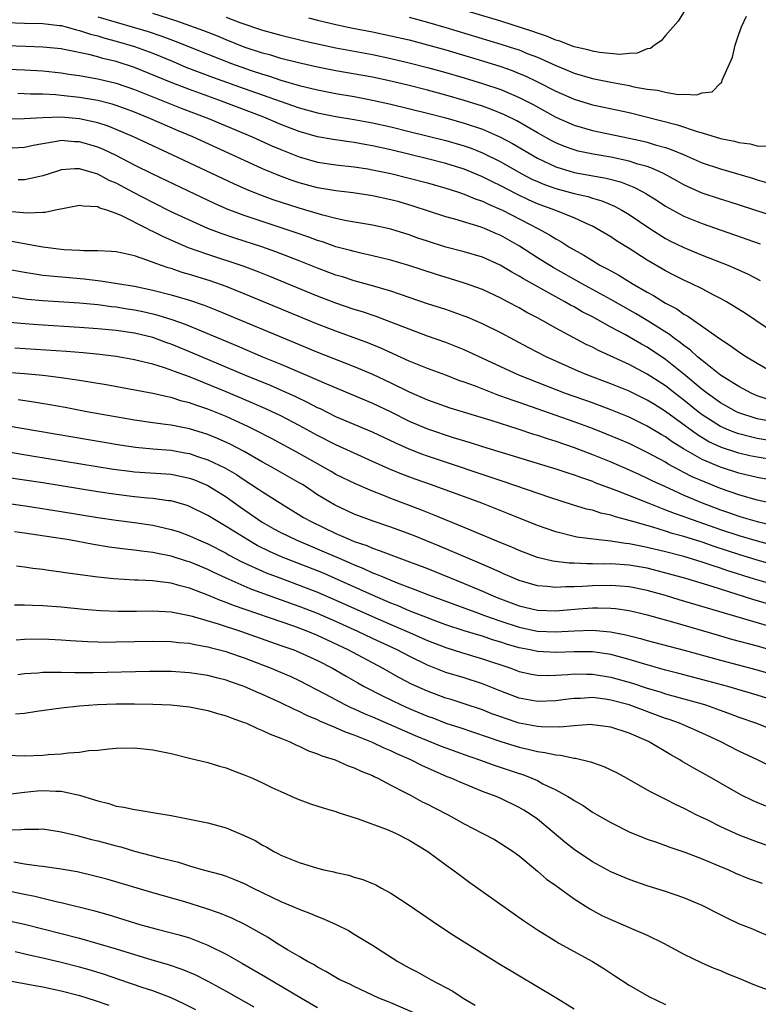
# Model space of a CAD drawing. Units: inches. Extents: x 2646000 to 2649000, y 1470527 to 1473000.
# Drawn here: x 2646898 to 2646979, y 1471918 to 1472026 of the extents above; entities that cross this region are included whole.
import ezdxf

# ---------------------------------------------------------------- set-up
doc = ezdxf.new("R2010")
doc.units = ezdxf.units.IN
doc.header["$MEASUREMENT"] = 0
doc.layers.add('LD26461470_2ft', color=202, linetype='Continuous')

msp = doc.modelspace()

# ---------------------------------------------------------------- linework, layer by layer
at = {"layer": 'LD26461470_2ft'}
for points, elevation in [([(2646907, 1472026.11), (2646911, 1472024.94), (2646912.49, 1472024.49), (2646913.99, 1472023.99), (2646915.46, 1472023.46), (2646919, 1472022.02), (2646921.61, 1472021), (2646923.75, 1472020.25), (2646925, 1472019.83), (2646925.65, 1472019.65), (2646927, 1472019.2), (2646929, 1472018.62), (2646931, 1472018.12), (2646933, 1472017.73), (2646935, 1472017.39), (2646937, 1472017.02), (2646939, 1472016.58), (2646943, 1472015.6), (2646945, 1472015.08), (2646947, 1472014.51), (2646949, 1472013.83), (2646950.97, 1472012.97), (2646952.27, 1472012.27), (2646955, 1472010.67), (2646957, 1472009.72), (2646959, 1472009.12), (2646962.5, 1472008.5), (2646964.08, 1472008.08), (2646965.52, 1472007.52), (2646966.51, 1472007), (2646966.83, 1472006.83), (2646968.06, 1472006.06), (2646969, 1472005.44), (2646971, 1472004.34), (2646973, 1472003.53), (2646979.31, 1472001.31)], 8698), ([(2646981, 1472004.26), (2646975.92, 1472005.92), (2646975, 1472006.2), (2646973, 1472006.87), (2646971.52, 1472007.52), (2646971, 1472007.76), (2646970.21, 1472008.21), (2646968.76, 1472009), (2646967.56, 1472009.56), (2646967, 1472009.75), (2646965.97, 1472010.03), (2646965, 1472010.36), (2646963, 1472010.79), (2646961.1, 1472011.1), (2646959.45, 1472011.45), (2646959, 1472011.57), (2646957.96, 1472011.96), (2646957, 1472012.36), (2646956.58, 1472012.58), (2646955, 1472013.45), (2646952.75, 1472014.75), (2646951.41, 1472015.41), (2646950, 1472016), (2646949, 1472016.36), (2646947, 1472016.98), (2646945, 1472017.55), (2646943, 1472018.08), (2646941, 1472018.59), (2646939, 1472019.07), (2646937, 1472019.5), (2646933, 1472020.22), (2646931, 1472020.61), (2646928.92, 1472021.08), (2646927, 1472021.56), (2646925.9, 1472021.9), (2646925, 1472022.14), (2646923, 1472022.8), (2646921, 1472023.59), (2646920.01, 1472024.01), (2646918.57, 1472024.57), (2646915.63, 1472025.63), (2646913, 1472026.45)], 8696), ([(2646921, 1472026.07), (2646922.52, 1472025.48), (2646925, 1472024.63), (2646927, 1472024.08), (2646929.48, 1472023.48), (2646933, 1472022.72), (2646937, 1472021.97), (2646939, 1472021.55), (2646941, 1472021.08), (2646943, 1472020.57), (2646945, 1472020.02), (2646947, 1472019.44), (2646949, 1472018.83), (2646951, 1472018.16), (2646953, 1472017.31), (2646954.52, 1472016.52), (2646957, 1472015.16), (2646959, 1472014.28), (2646961, 1472013.7), (2646965, 1472012.87), (2646966.53, 1472012.53), (2646967, 1472012.41), (2646967.87, 1472012.13), (2646969, 1472011.82), (2646969.62, 1472011.62), (2646971.03, 1472011.03), (2646973, 1472010.17), (2646975, 1472009.49), (2646978.48, 1472008.48), (2646979, 1472008.31), (2646980.02, 1472008.02)], 8694), ([(2646930, 1472026), (2646931, 1472025.73), (2646933, 1472025.26), (2646934.86, 1472024.86), (2646937, 1472024.45), (2646939, 1472024.04), (2646941, 1472023.57), (2646943, 1472023.04), (2646945, 1472022.48), (2646949, 1472021.29), (2646951, 1472020.67), (2646952.24, 1472020.24), (2646953, 1472019.93), (2646953.66, 1472019.66), (2646955, 1472019), (2646957, 1472017.97), (2646959, 1472017.1), (2646961, 1472016.51), (2646962.25, 1472016.25), (2646965, 1472015.64), (2646970.31, 1472014.31), (2646972.43, 1472013.57), (2646973, 1472013.42), (2646975, 1472012.81), (2646976.52, 1472012.52), (2646977, 1472012.37), (2646978.24, 1472012.24), (2646979, 1472012.01), (2646980, 1472012)], 8692), ([(2646941, 1472026.05), (2646943, 1472025.51), (2646945, 1472024.93), (2646951, 1472023.13), (2646952.61, 1472022.61), (2646953, 1472022.48), (2646953.89, 1472022.11), (2646955, 1472021.68), (2646957, 1472020.77), (2646958.26, 1472020.26), (2646959, 1472019.94), (2646961, 1472019.38), (2646963.03, 1472018.97), (2646965, 1472018.6), (2646965.53, 1472018.47), (2646967, 1472018.21), (2646968.11, 1472018.11), (2646969, 1472017.86), (2646970.37, 1472017.63), (2646971, 1472017.67), (2646972.42, 1472017.58), (2646973, 1472017.81), (2646974.07, 1472017.93), (2646975, 1472018.87), (2646975.09, 1472018.91), (2646975.13, 1472019), (2646975.18, 1472019.18), (2646976.31, 1472021.69), (2646976.61, 1472023), (2646977, 1472024.21), (2646977.29, 1472025), (2646977.84, 1472026.16)], 8690), ([(2646971.12, 1472026.88), (2646970.37, 1472025.63), (2646969, 1472024.07), (2646968.51, 1472023.49), (2646967.77, 1472023), (2646967.34, 1472022.66), (2646967, 1472022.6), (2646965.88, 1472022.12), (2646965, 1472022.1), (2646964, 1472022), (2646961.79, 1472022.21), (2646961, 1472022.35), (2646960.5, 1472022.5), (2646959, 1472022.83), (2646957.44, 1472023.44), (2646957, 1472023.54), (2646955.98, 1472023.98), (2646955, 1472024.3), (2646954.5, 1472024.5), (2646951, 1472025.61), (2646946.33, 1472027)], 8688), ([(2646897, 1472025.48), (2646899, 1472025.39), (2646901, 1472025.37), (2646902.83, 1472025.17), (2646903, 1472025.14), (2646903.56, 1472025), (2646904.68, 1472024.68), (2646905, 1472024.62), (2646906.2, 1472024.2), (2646907, 1472024.01), (2646907.77, 1472023.77), (2646909, 1472023.45), (2646911, 1472022.85), (2646913, 1472022.12), (2646915.22, 1472021.22), (2646916.62, 1472020.62), (2646918.06, 1472020.06), (2646919.51, 1472019.51), (2646923, 1472018.27), (2646929, 1472016.17), (2646931, 1472015.61), (2646933, 1472015.23), (2646935, 1472014.91), (2646937, 1472014.54), (2646939, 1472014.08), (2646941, 1472013.6), (2646945, 1472012.59), (2646947, 1472012.01), (2646947.75, 1472011.75), (2646949, 1472011.25), (2646951, 1472010.26), (2646953.23, 1472009), (2646954.39, 1472008.39), (2646955, 1472008.11), (2646955.78, 1472007.78), (2646957, 1472007.35), (2646959, 1472006.82), (2646960.49, 1472006.49), (2646961, 1472006.32), (2646962.02, 1472006.02), (2646963.43, 1472005.43), (2646964.22, 1472005), (2646965, 1472004.52), (2646967.28, 1472003), (2646969, 1472001.91), (2646969.59, 1472001.59), (2646971, 1472000.91), (2646973, 1472000.08), (2646975.78, 1471999), (2646976.64, 1471998.64), (2646978.01, 1471998.01), (2646979.31, 1471997.31)], 8700), ([(2646981, 1471991.5), (2646977.71, 1471993.71), (2646976.5, 1471994.5), (2646975.66, 1471995), (2646975, 1471995.37), (2646974.27, 1471995.73), (2646973, 1471996.4), (2646971.78, 1471997), (2646971, 1471997.35), (2646969.91, 1471997.91), (2646969, 1471998.36), (2646967, 1471999.53), (2646965, 1472000.81), (2646963.64, 1472001.64), (2646963, 1472002.07), (2646961.46, 1472003), (2646961, 1472003.24), (2646960.58, 1472003.42), (2646959, 1472004.15), (2646956.89, 1472005), (2646955, 1472005.69), (2646954.09, 1472006.09), (2646952.74, 1472006.74), (2646951, 1472007.66), (2646950.09, 1472008.09), (2646949, 1472008.64), (2646947, 1472009.46), (2646945, 1472010.08), (2646943, 1472010.6), (2646939, 1472011.57), (2646937, 1472012.02), (2646936.16, 1472012.16), (2646935, 1472012.38), (2646934.44, 1472012.44), (2646932.7, 1472012.7), (2646931, 1472013), (2646929, 1472013.59), (2646927, 1472014.36), (2646925.13, 1472015.13), (2646920.21, 1472017), (2646917, 1472018.16), (2646915, 1472018.93), (2646911, 1472020.58), (2646909, 1472021.23), (2646907.56, 1472021.56), (2646907, 1472021.73), (2646906.01, 1472021.99), (2646903.5, 1472022.5), (2646903, 1472022.59), (2646901, 1472022.79), (2646899.15, 1472022.85), (2646897, 1472022.95)], 8702), ([(2646896.41, 1472020.41), (2646899, 1472020.3), (2646901, 1472020.19), (2646903, 1472019.99), (2646903.85, 1472019.85), (2646905, 1472019.69), (2646905.58, 1472019.58), (2646907, 1472019.33), (2646909, 1472018.85), (2646911, 1472018.17), (2646916.12, 1472016.12), (2646919.08, 1472015), (2646923.85, 1472013), (2646926.02, 1472012.02), (2646927, 1472011.6), (2646929, 1472010.82), (2646931, 1472010.25), (2646933, 1472009.94), (2646935, 1472009.73), (2646936.5, 1472009.5), (2646937, 1472009.41), (2646939, 1472008.99), (2646941, 1472008.5), (2646943, 1472007.98), (2646945, 1472007.41), (2646946.28, 1472007), (2646947, 1472006.75), (2646948.22, 1472006.23), (2646949, 1472005.97), (2646949.65, 1472005.65), (2646951, 1472005.08), (2646951.17, 1472005), (2646955.03, 1472003), (2646956.31, 1472002.31), (2646957, 1472001.86), (2646957.57, 1472001.57), (2646958.44, 1472001), (2646959, 1472000.67), (2646960.08, 1472000.08), (2646961, 1471999.49), (2646961.83, 1471999), (2646962.6, 1471998.6), (2646963, 1471998.37), (2646963.89, 1471997.89), (2646965.35, 1471997), (2646967, 1471996.05), (2646967.69, 1471995.69), (2646969, 1471994.86), (2646970.21, 1471994.21), (2646971, 1471993.64), (2646971.42, 1471993.42), (2646975, 1471990.91), (2646976.17, 1471990.17), (2646977, 1471989.55), (2646977.83, 1471989), (2646979, 1471988.28), (2646981.08, 1471987.08)], 8704), ([(2646980.31, 1471984.31), (2646979, 1471984.74), (2646978.4, 1471985), (2646977, 1471985.74), (2646975, 1471987), (2646973, 1471988.58), (2646972.49, 1471989), (2646971.72, 1471989.72), (2646971, 1471990.21), (2646970.57, 1471990.57), (2646969.96, 1471991), (2646969.43, 1471991.43), (2646967, 1471992.96), (2646965.72, 1471993.72), (2646963, 1471995.25), (2646959.8, 1471997), (2646956.73, 1471998.73), (2646955, 1471999.8), (2646953.05, 1472001.05), (2646951, 1472002.22), (2646950.45, 1472002.45), (2646949.21, 1472003), (2646948.86, 1472003.14), (2646946, 1472004), (2646945, 1472004.27), (2646941.44, 1472005.44), (2646939.89, 1472005.89), (2646939, 1472006.12), (2646937, 1472006.55), (2646934.87, 1472006.88), (2646933, 1472007.09), (2646931, 1472007.44), (2646929, 1472007.99), (2646928.24, 1472008.24), (2646926.77, 1472008.77), (2646925, 1472009.51), (2646923.97, 1472009.97), (2646921.76, 1472011), (2646917.37, 1472013), (2646915.7, 1472013.7), (2646912.69, 1472015), (2646911, 1472015.68), (2646910.04, 1472016.04), (2646909, 1472016.42), (2646908.56, 1472016.56), (2646907, 1472016.96), (2646905, 1472017.31), (2646903, 1472017.52), (2646902.43, 1472017.57), (2646901, 1472017.64), (2646899.66, 1472017.66), (2646898.26, 1472017.74)], 8706), ([(2646979.96, 1471982.04), (2646979, 1471982.23), (2646977, 1471982.88), (2646976.74, 1471983), (2646975, 1471983.97), (2646973.57, 1471985), (2646973, 1471985.44), (2646971, 1471987.11), (2646969, 1471988.71), (2646967, 1471990.04), (2646966.37, 1471990.37), (2646964.61, 1471991.39), (2646963, 1471992.24), (2646961, 1471993.34), (2646959.9, 1471993.9), (2646959, 1471994.43), (2646958.62, 1471994.62), (2646957.98, 1471995), (2646957, 1471995.53), (2646953.49, 1471997.49), (2646953, 1471997.81), (2646952.22, 1471998.22), (2646950.94, 1471999), (2646949, 1471999.86), (2646947, 1472000.45), (2646945, 1472000.96), (2646943, 1472001.6), (2646941.95, 1472001.95), (2646941, 1472002.3), (2646939, 1472002.92), (2646937, 1472003.35), (2646934.16, 1472003.84), (2646933, 1472004.09), (2646931.56, 1472004.44), (2646929, 1472005.2), (2646926.14, 1472006.14), (2646925, 1472006.55), (2646923.84, 1472007), (2646923.24, 1472007.24), (2646921.86, 1472007.86), (2646915.18, 1472011), (2646913, 1472012.01), (2646910.89, 1472013), (2646909, 1472013.81), (2646908.15, 1472014.15), (2646907, 1472014.52), (2646905, 1472014.96), (2646903, 1472015.14), (2646901, 1472015.09), (2646898.96, 1472014.96), (2646897, 1472014.94)], 8708), ([(2646981, 1471979.75), (2646979, 1471980.08), (2646978.25, 1471980.25), (2646977, 1471980.58), (2646976.68, 1471980.68), (2646975.89, 1471981), (2646975, 1471981.39), (2646973, 1471982.67), (2646972.57, 1471983), (2646971, 1471984.26), (2646970.04, 1471985), (2646969, 1471985.82), (2646967, 1471987.11), (2646965, 1471988.14), (2646961.67, 1471989.67), (2646961, 1471990.03), (2646960.34, 1471990.34), (2646957, 1471992.13), (2646955, 1471993.23), (2646953.84, 1471993.84), (2646953, 1471994.33), (2646951.74, 1471995), (2646951, 1471995.39), (2646949, 1471996.32), (2646947.04, 1471997.04), (2646943.97, 1471997.97), (2646940.95, 1471998.95), (2646939, 1471999.53), (2646937, 1472000.01), (2646935.71, 1472000.29), (2646935, 1472000.47), (2646934.59, 1472000.59), (2646933, 1472001.01), (2646931.53, 1472001.53), (2646931, 1472001.68), (2646930.04, 1472002.04), (2646928.56, 1472002.56), (2646923, 1472004.41), (2646921.12, 1472005.12), (2646919.73, 1472005.73), (2646918.37, 1472006.37), (2646913, 1472008.92), (2646911, 1472009.92), (2646909, 1472010.95), (2646907.62, 1472011.62), (2646907, 1472011.87), (2646905, 1472012.47), (2646904.47, 1472012.47), (2646903, 1472012.6), (2646902.48, 1472012.48), (2646901, 1472012.25), (2646899.94, 1472012.06), (2646899, 1472011.83), (2646897, 1472011.73)], 8710), ([(2646982.56, 1471977.44), (2646979, 1471978.03), (2646978.2, 1471978.2), (2646977, 1471978.47), (2646975.09, 1471979.09), (2646973.72, 1471979.72), (2646972.47, 1471980.47), (2646969, 1471983.02), (2646967.77, 1471983.77), (2646967, 1471984.26), (2646965, 1471985.24), (2646963, 1471986.05), (2646960.51, 1471987), (2646959.44, 1471987.44), (2646955.94, 1471989), (2646953.99, 1471989.99), (2646951, 1471991.59), (2646949, 1471992.59), (2646947.32, 1471993.32), (2646947, 1471993.44), (2646945, 1471994.14), (2646943, 1471994.79), (2646939, 1471996.16), (2646937, 1471996.74), (2646935, 1471997.29), (2646933.71, 1471997.71), (2646933, 1471997.92), (2646931, 1471998.67), (2646929, 1471999.47), (2646926.45, 1472000.45), (2646924.9, 1472001), (2646921.95, 1472001.95), (2646920.46, 1472002.46), (2646919.02, 1472003), (2646917, 1472003.89), (2646915, 1472004.83), (2646913, 1472005.82), (2646910.91, 1472006.91), (2646909, 1472007.93), (2646908.25, 1472008.25), (2646907, 1472008.93), (2646905, 1472009.5), (2646904.49, 1472009.51), (2646903, 1472009.39), (2646902.7, 1472009.3), (2646901, 1472008.73), (2646900.68, 1472008.68), (2646899, 1472008.3), (2646898.32, 1472008.32)], 8712), ([(2646981.37, 1471975.37), (2646979, 1471975.81), (2646977, 1471976.3), (2646975, 1471976.95), (2646973, 1471977.78), (2646970.95, 1471978.95), (2646969.72, 1471979.72), (2646969, 1471980.25), (2646968.52, 1471980.52), (2646967, 1471981.42), (2646965, 1471982.39), (2646963, 1471983.21), (2646961, 1471983.95), (2646958.08, 1471985), (2646955, 1471986.18), (2646952.97, 1471986.97), (2646951, 1471987.88), (2646947, 1471989.76), (2646945, 1471990.55), (2646943, 1471991.25), (2646941, 1471991.99), (2646939, 1471992.79), (2646937.39, 1471993.39), (2646935.89, 1471993.89), (2646935, 1471994.16), (2646933, 1471994.84), (2646931, 1471995.61), (2646925.77, 1471997.77), (2646924.33, 1471998.33), (2646922.87, 1471998.87), (2646919, 1472000.14), (2646916.89, 1472000.89), (2646915.49, 1472001.49), (2646914.11, 1472002.11), (2646913, 1472002.68), (2646912.77, 1472002.77), (2646912.35, 1472003), (2646909.63, 1472004.37), (2646909, 1472004.63), (2646907.98, 1472005), (2646907.23, 1472005.23), (2646907, 1472005.35), (2646905.42, 1472005.42), (2646905, 1472005.52), (2646902.37, 1472005), (2646901.24, 1472004.76), (2646901, 1472004.76), (2646899.32, 1472004.68), (2646897.16, 1472004.84)], 8714), ([(2646982.57, 1471972.57), (2646979, 1471973.36), (2646977, 1471973.92), (2646975, 1471974.62), (2646973.3, 1471975.3), (2646971.9, 1471975.9), (2646971, 1471976.38), (2646970.58, 1471976.58), (2646969.29, 1471977.29), (2646969, 1471977.48), (2646967, 1471978.56), (2646965, 1471979.52), (2646963.97, 1471979.97), (2646962.56, 1471980.56), (2646961, 1471981.16), (2646959, 1471981.88), (2646953, 1471984), (2646952.25, 1471984.25), (2646951, 1471984.71), (2646950.78, 1471984.78), (2646948.23, 1471985.77), (2646947, 1471986.23), (2646946.42, 1471986.42), (2646945, 1471986.97), (2646943, 1471987.7), (2646941, 1471988.51), (2646937.92, 1471989.92), (2646936.5, 1471990.5), (2646933, 1471991.78), (2646931, 1471992.55), (2646923, 1471995.88), (2646921, 1471996.66), (2646919.27, 1471997.27), (2646917, 1471997.99), (2646916.21, 1471998.21), (2646915, 1471998.63), (2646914.7, 1471998.71), (2646913.85, 1471999), (2646912.48, 1471999.52), (2646911, 1472000), (2646909.7, 1472000.3), (2646909, 1472000.44), (2646908.5, 1472000.5), (2646907, 1472000.57), (2646905.43, 1472000.57), (2646905, 1472000.61), (2646903.32, 1472000.68), (2646903, 1472000.71), (2646901, 1472000.95), (2646897.56, 1472001.56)], 8716), ([(2646897, 1471998.59), (2646899, 1471998.22), (2646899.9, 1471998.1), (2646901, 1471997.92), (2646901.82, 1471997.82), (2646905.5, 1471997.5), (2646907.3, 1471997.3), (2646911, 1471996.69), (2646913, 1471996.27), (2646915, 1471995.77), (2646917, 1471995.18), (2646918.62, 1471994.62), (2646920.06, 1471994.06), (2646929, 1471990.32), (2646931, 1471989.51), (2646935, 1471987.94), (2646937, 1471987.1), (2646939, 1471986.15), (2646941, 1471985.16), (2646943, 1471984.29), (2646945.44, 1471983.44), (2646949.93, 1471982.07), (2646952.86, 1471981.14), (2646954.56, 1471980.56), (2646955, 1471980.43), (2646956.06, 1471980.06), (2646957, 1471979.77), (2646959, 1471979.08), (2646961, 1471978.34), (2646963, 1471977.52), (2646965, 1471976.65), (2646966.13, 1471976.13), (2646967, 1471975.75), (2646967.49, 1471975.49), (2646968.86, 1471974.86), (2646969.35, 1471974.65), (2646971, 1471973.9), (2646973, 1471973.05), (2646975, 1471972.3), (2646975.97, 1471971.97), (2646977, 1471971.6), (2646977.47, 1471971.47), (2646979, 1471971.01), (2646982.25, 1471970.25)], 8718), ([(2646897, 1471995.64), (2646899.3, 1471995.3), (2646901, 1471995.14), (2646905, 1471994.87), (2646907, 1471994.7), (2646908.5, 1471994.5), (2646909, 1471994.46), (2646910.24, 1471994.24), (2646911, 1471994.13), (2646911.93, 1471993.93), (2646913, 1471993.69), (2646913.55, 1471993.55), (2646915.07, 1471993.07), (2646916.54, 1471992.54), (2646922.2, 1471990.2), (2646925, 1471989), (2646927, 1471988.17), (2646929.78, 1471987), (2646931.96, 1471986.04), (2646937, 1471983.93), (2646939, 1471982.98), (2646941, 1471981.98), (2646943, 1471981.14), (2646945.8, 1471980.2), (2646947.64, 1471979.64), (2646949, 1471979.21), (2646956.3, 1471977), (2646957, 1471976.78), (2646958.32, 1471976.32), (2646959, 1471976.11), (2646959.8, 1471975.8), (2646961, 1471975.4), (2646961.28, 1471975.28), (2646963.56, 1471974.44), (2646967.18, 1471973), (2646969, 1471972.3), (2646969.92, 1471971.92), (2646971, 1471971.56), (2646971.4, 1471971.4), (2646975, 1471970.15), (2646977, 1471969.48), (2646979, 1471968.89), (2646982.07, 1471968.07)], 8720), ([(2646987, 1471964.53), (2646979, 1471966.79), (2646977, 1471967.41), (2646974.3, 1471968.3), (2646973, 1471968.76), (2646971, 1471969.37), (2646969.72, 1471969.72), (2646969, 1471969.96), (2646967.61, 1471970.39), (2646965.43, 1471971), (2646965, 1471971.14), (2646963.52, 1471971.52), (2646963, 1471971.71), (2646961.93, 1471971.93), (2646961, 1471972.24), (2646960.37, 1471972.37), (2646958.83, 1471972.83), (2646956.37, 1471973.63), (2646951.36, 1471975.36), (2646943, 1471978.15), (2646942.37, 1471978.37), (2646941, 1471978.9), (2646939.55, 1471979.55), (2646937, 1471980.77), (2646933, 1471982.45), (2646931.3, 1471983.3), (2646931, 1471983.44), (2646929.98, 1471983.98), (2646928.63, 1471984.63), (2646925.85, 1471985.85), (2646923.07, 1471987), (2646917.39, 1471989.39), (2646915, 1471990.37), (2646914.53, 1471990.53), (2646913, 1471991.1), (2646911, 1471991.58), (2646909, 1471991.87), (2646907, 1471992.06), (2646905, 1471992.2), (2646900.47, 1471992.47), (2646898.61, 1471992.61), (2646897, 1471992.77)], 8722), ([(2646981, 1471964.06), (2646978.72, 1471964.72), (2646975.68, 1471965.68), (2646975, 1471965.93), (2646974.18, 1471966.18), (2646973, 1471966.59), (2646971, 1471967.18), (2646969, 1471967.7), (2646967, 1471968.19), (2646966.31, 1471968.31), (2646965, 1471968.59), (2646964.62, 1471968.62), (2646963, 1471968.87), (2646961.71, 1471969), (2646959.32, 1471969.32), (2646957, 1471969.88), (2646955, 1471970.59), (2646951.85, 1471971.85), (2646948.93, 1471973), (2646943.45, 1471975), (2646941.64, 1471975.64), (2646940.18, 1471976.18), (2646938.77, 1471976.77), (2646937, 1471977.58), (2646933, 1471979.37), (2646931, 1471980.39), (2646929, 1471981.49), (2646927, 1471982.54), (2646926.05, 1471983), (2646925.33, 1471983.33), (2646923, 1471984.33), (2646921, 1471985.17), (2646917, 1471986.8), (2646915.38, 1471987.38), (2646915, 1471987.54), (2646914.18, 1471987.82), (2646913, 1471988.17), (2646911.43, 1471988.57), (2646911, 1471988.67), (2646909.01, 1471989.01), (2646907.23, 1471989.23), (2646905.41, 1471989.41), (2646903.57, 1471989.57), (2646897.94, 1471989.94)], 8724), ([(2646983.6, 1471961), (2646978.52, 1471962.52), (2646974.09, 1471963.91), (2646971.22, 1471964.78), (2646969.32, 1471965.32), (2646967, 1471965.91), (2646965, 1471966.25), (2646963, 1471966.39), (2646962.37, 1471966.37), (2646961, 1471966.41), (2646960.39, 1471966.39), (2646959, 1471966.45), (2646958.46, 1471966.46), (2646956.68, 1471966.68), (2646955, 1471967.09), (2646953, 1471967.85), (2646952.21, 1471968.21), (2646951, 1471968.69), (2646947, 1471970.37), (2646943.72, 1471971.72), (2646943, 1471971.99), (2646942.28, 1471972.28), (2646939, 1471973.53), (2646938.11, 1471973.89), (2646937, 1471974.31), (2646935.12, 1471975.12), (2646933, 1471976.16), (2646932.47, 1471976.47), (2646929, 1471978.42), (2646926.03, 1471980.03), (2646924.19, 1471981), (2646923.4, 1471981.4), (2646921, 1471982.46), (2646919, 1471983.27), (2646917.7, 1471983.7), (2646917, 1471983.97), (2646916.16, 1471984.16), (2646915, 1471984.54), (2646914.61, 1471984.61), (2646913, 1471984.97), (2646907.93, 1471985.93), (2646905, 1471986.42), (2646903, 1471986.7), (2646901, 1471986.94), (2646899, 1471987.13), (2646893.55, 1471987.55)], 8726), ([(2646981, 1471959.38), (2646973.56, 1471961.56), (2646970.48, 1471962.48), (2646969, 1471962.94), (2646967.39, 1471963.39), (2646967, 1471963.5), (2646965, 1471963.89), (2646964.05, 1471963.95), (2646963, 1471964.04), (2646961, 1471964), (2646959.91, 1471963.91), (2646959, 1471963.88), (2646958.12, 1471963.88), (2646957, 1471963.8), (2646956.08, 1471963.92), (2646955, 1471963.98), (2646953, 1471964.58), (2646952, 1471965), (2646951.31, 1471965.31), (2646951, 1471965.44), (2646949.94, 1471965.94), (2646947.4, 1471967), (2646944.31, 1471968.31), (2646941.47, 1471969.47), (2646939, 1471970.39), (2646937.05, 1471971.05), (2646935, 1471971.82), (2646933, 1471972.75), (2646932.84, 1471972.84), (2646931, 1471973.94), (2646929.41, 1471975), (2646929, 1471975.25), (2646925.92, 1471977), (2646925, 1471977.49), (2646923, 1471978.65), (2646921.46, 1471979.46), (2646920.07, 1471980.07), (2646919, 1471980.5), (2646917, 1471981.12), (2646916.84, 1471981.16), (2646915, 1471981.52), (2646914.38, 1471981.62), (2646913, 1471981.79), (2646911, 1471982.08), (2646905.81, 1471983), (2646903.45, 1471983.45), (2646901.75, 1471983.75), (2646900.03, 1471984.03), (2646898.29, 1471984.29)], 8728), ([(2646897, 1471981.5), (2646909.39, 1471979.39), (2646911.13, 1471979.13), (2646913, 1471978.95), (2646915, 1471978.79), (2646916.52, 1471978.52), (2646917, 1471978.43), (2646917.88, 1471978.12), (2646919, 1471977.76), (2646920.87, 1471976.87), (2646922.13, 1471976.13), (2646923, 1471975.56), (2646924.56, 1471974.56), (2646925, 1471974.25), (2646926.95, 1471973), (2646929.47, 1471971.47), (2646930.28, 1471971), (2646933, 1471969.71), (2646933.5, 1471969.5), (2646934.61, 1471969), (2646935, 1471968.84), (2646936.38, 1471968.38), (2646937, 1471968.1), (2646937.83, 1471967.83), (2646939, 1471967.37), (2646940.74, 1471966.74), (2646943, 1471965.88), (2646947, 1471964.26), (2646949, 1471963.42), (2646949.93, 1471963), (2646950.69, 1471962.69), (2646953, 1471961.8), (2646955, 1471961.33), (2646957, 1471961.27), (2646959.48, 1471961.48), (2646961, 1471961.59), (2646961.6, 1471961.6), (2646963, 1471961.56), (2646963.52, 1471961.52), (2646965, 1471961.29), (2646966.26, 1471961), (2646967, 1471960.82), (2646970, 1471960), (2646974.63, 1471958.63), (2646976.19, 1471958.19), (2646979, 1471957.43), (2646981.2, 1471956.8)], 8730), ([(2646897, 1471978.64), (2646899.8, 1471978.2), (2646908.73, 1471976.73), (2646910.5, 1471976.5), (2646911, 1471976.44), (2646915, 1471976.17), (2646917, 1471975.75), (2646917.55, 1471975.55), (2646919, 1471974.95), (2646921, 1471973.71), (2646922.59, 1471972.59), (2646924.95, 1471970.95), (2646926.23, 1471970.23), (2646927, 1471969.82), (2646928.65, 1471969), (2646931.72, 1471967.72), (2646933.34, 1471967), (2646934.51, 1471966.51), (2646935, 1471966.28), (2646935.93, 1471965.93), (2646937, 1471965.43), (2646937.32, 1471965.32), (2646938.04, 1471965), (2646939.67, 1471964.33), (2646941.61, 1471963.61), (2646943.1, 1471963), (2646944.5, 1471962.5), (2646948.55, 1471961), (2646949.23, 1471960.77), (2646951, 1471960.13), (2646953, 1471959.47), (2646955, 1471959.06), (2646957, 1471958.98), (2646959, 1471959.09), (2646961, 1471959.15), (2646962.98, 1471958.98), (2646964.66, 1471958.66), (2646966.26, 1471958.26), (2646967, 1471958.04), (2646971.03, 1471956.97), (2646975, 1471955.87), (2646978.86, 1471954.86), (2646981, 1471954.23)], 8732), ([(2646981.32, 1471951.32), (2646979, 1471952.05), (2646975.78, 1471953), (2646973.6, 1471953.6), (2646970.44, 1471954.44), (2646969, 1471954.8), (2646966.49, 1471955.51), (2646965, 1471955.97), (2646963, 1471956.49), (2646961, 1471956.78), (2646959, 1471956.8), (2646957, 1471956.73), (2646955, 1471956.82), (2646954.21, 1471957), (2646953, 1471957.24), (2646951.64, 1471957.64), (2646951, 1471957.85), (2646950.11, 1471958.11), (2646949, 1471958.49), (2646948.6, 1471958.6), (2646947, 1471959.09), (2646945, 1471959.75), (2646943.82, 1471960.18), (2646943, 1471960.49), (2646941, 1471961.28), (2646939.8, 1471961.8), (2646939, 1471962.12), (2646937, 1471962.98), (2646934.23, 1471964.23), (2646931.45, 1471965.45), (2646931, 1471965.64), (2646927.14, 1471967.14), (2646925.75, 1471967.75), (2646924.41, 1471968.41), (2646923.37, 1471969), (2646921, 1471970.48), (2646920.09, 1471971), (2646919, 1471971.68), (2646917, 1471972.66), (2646916.75, 1471972.75), (2646915, 1471973.26), (2646914.72, 1471973.28), (2646913, 1471973.54), (2646912.42, 1471973.58), (2646911, 1471973.72), (2646909, 1471973.96), (2646907, 1471974.26), (2646901, 1471975.23), (2646899, 1471975.54), (2646897, 1471975.82)], 8734), ([(2646894.67, 1471973.33), (2646899.31, 1471972.69), (2646903, 1471972.11), (2646907, 1471971.47), (2646909, 1471971.16), (2646911, 1471970.9), (2646913, 1471970.61), (2646915, 1471970.15), (2646915.87, 1471969.87), (2646917, 1471969.46), (2646918.01, 1471969), (2646919, 1471968.58), (2646921, 1471967.55), (2646921.35, 1471967.35), (2646922.66, 1471966.66), (2646925.4, 1471965.4), (2646926.86, 1471964.86), (2646929, 1471964.08), (2646931, 1471963.3), (2646933, 1471962.44), (2646937, 1471960.63), (2646939, 1471959.76), (2646940.77, 1471959), (2646943, 1471958.02), (2646945, 1471957.25), (2646946.7, 1471956.7), (2646949, 1471956.04), (2646952.09, 1471955), (2646953, 1471954.66), (2646954.35, 1471954.35), (2646955, 1471954.23), (2646956.2, 1471954.2), (2646957, 1471954.23), (2646958.31, 1471954.31), (2646959, 1471954.38), (2646960.35, 1471954.35), (2646961, 1471954.36), (2646963, 1471954.03), (2646965.37, 1471953.37), (2646967, 1471952.84), (2646968.42, 1471952.42), (2646969, 1471952.22), (2646973, 1471951.11), (2646973.35, 1471951), (2646974.57, 1471950.57), (2646976.04, 1471950.04), (2646977, 1471949.66), (2646978.91, 1471949), (2646981, 1471948.17)], 8736), ([(2646980.33, 1471944.33), (2646979.02, 1471945), (2646977, 1471945.95), (2646974.94, 1471947), (2646973, 1471947.91), (2646970.85, 1471948.85), (2646970.51, 1471949), (2646969.4, 1471949.4), (2646969, 1471949.53), (2646965, 1471951), (2646963, 1471951.53), (2646962.38, 1471951.62), (2646961, 1471951.79), (2646959.71, 1471951.71), (2646959, 1471951.7), (2646958.37, 1471951.63), (2646957, 1471951.43), (2646955, 1471951.36), (2646953, 1471951.74), (2646951, 1471952.49), (2646949, 1471953.31), (2646947, 1471953.95), (2646945, 1471954.54), (2646943, 1471955.33), (2646941, 1471956.3), (2646939.67, 1471957), (2646937, 1471958.24), (2646935.41, 1471959), (2646933, 1471960.09), (2646931, 1471960.97), (2646929, 1471961.75), (2646925.12, 1471963.12), (2646923.65, 1471963.65), (2646921, 1471964.82), (2646919.51, 1471965.51), (2646919, 1471965.77), (2646917, 1471966.61), (2646916.7, 1471966.7), (2646915, 1471967.25), (2646913.52, 1471967.52), (2646913, 1471967.64), (2646911.76, 1471967.76), (2646911, 1471967.88), (2646909.99, 1471967.99), (2646908.23, 1471968.23), (2646906.52, 1471968.52), (2646903.88, 1471969), (2646900.46, 1471969.54), (2646899, 1471969.76), (2646897.9, 1471969.9)], 8738), ([(2646979.95, 1471939.95), (2646979, 1471940.34), (2646978.54, 1471940.54), (2646977.2, 1471941.2), (2646975, 1471942.44), (2646974.03, 1471943), (2646972.08, 1471944.08), (2646970.82, 1471944.82), (2646970.56, 1471945), (2646969.55, 1471945.55), (2646967.14, 1471947), (2646965, 1471947.9), (2646963, 1471948.57), (2646961, 1471948.84), (2646960.85, 1471948.85), (2646959, 1471948.72), (2646957.45, 1471948.55), (2646955.4, 1471948.6), (2646955, 1471948.64), (2646953, 1471949.01), (2646951.5, 1471949.5), (2646951, 1471949.68), (2646950.03, 1471950.03), (2646949, 1471950.45), (2646947, 1471951.12), (2646945.57, 1471951.57), (2646945, 1471951.74), (2646943, 1471952.48), (2646941.27, 1471953.27), (2646939.95, 1471953.95), (2646938.07, 1471955), (2646934.32, 1471957), (2646931, 1471958.56), (2646929.95, 1471959), (2646929, 1471959.37), (2646928.42, 1471959.58), (2646921.83, 1471961.83), (2646921, 1471962.17), (2646920.38, 1471962.38), (2646919, 1471962.97), (2646917, 1471963.74), (2646915.99, 1471963.99), (2646915, 1471964.29), (2646913.52, 1471964.48), (2646913, 1471964.53), (2646911.4, 1471964.6), (2646911, 1471964.6), (2646908.74, 1471964.74), (2646907, 1471964.95), (2646903.42, 1471965.42), (2646903, 1471965.49), (2646901.65, 1471965.65), (2646901, 1471965.76), (2646899.89, 1471965.89), (2646899, 1471966.04), (2646898.14, 1471966.14)], 8740), ([(2646897.91, 1471961.91), (2646899, 1471961.93), (2646899.87, 1471961.87), (2646901, 1471961.86), (2646903, 1471961.71), (2646905.46, 1471961.46), (2646907.31, 1471961.31), (2646909.23, 1471961.23), (2646911.24, 1471961.24), (2646913, 1471961.26), (2646915, 1471961.15), (2646917, 1471960.77), (2646917.31, 1471960.69), (2646920.16, 1471959.84), (2646922.7, 1471959), (2646925.87, 1471957.87), (2646927, 1471957.49), (2646928.39, 1471957), (2646929, 1471956.76), (2646931, 1471955.83), (2646932.61, 1471955), (2646934.12, 1471954.12), (2646935.39, 1471953.39), (2646936.1, 1471953), (2646938.01, 1471952.01), (2646940.13, 1471951), (2646941, 1471950.62), (2646943, 1471949.77), (2646943.57, 1471949.57), (2646945, 1471949.01), (2646946.52, 1471948.52), (2646950.99, 1471946.99), (2646953, 1471946.38), (2646954.14, 1471946.14), (2646955, 1471945.91), (2646955.82, 1471945.82), (2646957, 1471945.53), (2646957.51, 1471945.51), (2646959, 1471945.18), (2646959.17, 1471945.17), (2646960.79, 1471944.79), (2646961, 1471944.7), (2646962.27, 1471944.27), (2646963.62, 1471943.62), (2646964.77, 1471943), (2646967, 1471941.74), (2646967.46, 1471941.46), (2646969, 1471940.7), (2646970.12, 1471940.12), (2646971, 1471939.72), (2646972.38, 1471939), (2646973.56, 1471938.44), (2646975, 1471937.73), (2646976.6, 1471937), (2646977, 1471936.83), (2646979, 1471936.05), (2646981, 1471935.35)], 8742), ([(2646898.09, 1471958.09), (2646899, 1471958.17), (2646901, 1471958.2), (2646903, 1471958.11), (2646904.03, 1471958.03), (2646905.91, 1471957.91), (2646907, 1471957.87), (2646907.86, 1471957.86), (2646909, 1471957.87), (2646913, 1471957.97), (2646915, 1471957.93), (2646915.82, 1471957.82), (2646917, 1471957.72), (2646917.58, 1471957.58), (2646919, 1471957.35), (2646919.27, 1471957.27), (2646921, 1471956.82), (2646921.27, 1471956.73), (2646923, 1471956.12), (2646925.94, 1471955), (2646926.69, 1471954.69), (2646928.08, 1471954.08), (2646929, 1471953.65), (2646931.8, 1471952.2), (2646934.06, 1471951), (2646934.69, 1471950.69), (2646935, 1471950.57), (2646936.07, 1471950.07), (2646937, 1471949.69), (2646941.67, 1471947.67), (2646944.5, 1471946.5), (2646945, 1471946.3), (2646947, 1471945.57), (2646948.67, 1471945), (2646950.38, 1471944.38), (2646953, 1471943.5), (2646953.39, 1471943.39), (2646954.4, 1471943), (2646955, 1471942.73), (2646955.6, 1471942.4), (2646957, 1471941.72), (2646958.33, 1471941), (2646958.75, 1471940.75), (2646959, 1471940.56), (2646960, 1471940), (2646961, 1471939.3), (2646961.52, 1471939), (2646963, 1471938.15), (2646965, 1471937.15), (2646966.53, 1471936.53), (2646967, 1471936.35), (2646967.99, 1471936.01), (2646969, 1471935.64), (2646969.46, 1471935.46), (2646971.08, 1471934.92), (2646973, 1471934.19), (2646974.37, 1471933.63), (2646975.85, 1471933), (2646976.63, 1471932.64), (2646978.04, 1471932.04), (2646979.53, 1471931.53)], 8744), ([(2646980.2, 1471925.8), (2646979, 1471926.31), (2646978.53, 1471926.53), (2646977, 1471927.12), (2646975.72, 1471927.72), (2646975, 1471928.07), (2646973, 1471929.1), (2646971, 1471929.93), (2646969, 1471930.62), (2646967, 1471931.25), (2646965, 1471931.93), (2646963, 1471932.78), (2646961, 1471933.88), (2646959, 1471935.23), (2646958.01, 1471936.01), (2646956.84, 1471937), (2646955, 1471938.51), (2646954.32, 1471939), (2646953.51, 1471939.51), (2646953, 1471939.8), (2646951, 1471940.78), (2646950.49, 1471941), (2646949, 1471941.56), (2646947, 1471942.37), (2646946.56, 1471942.56), (2646945.6, 1471943), (2646945.16, 1471943.16), (2646943.75, 1471943.75), (2646942.38, 1471944.38), (2646941.18, 1471945), (2646939.66, 1471945.65), (2646939, 1471945.97), (2646938.27, 1471946.27), (2646937, 1471946.89), (2646935, 1471947.69), (2646934.03, 1471948.03), (2646933, 1471948.49), (2646931.23, 1471949.23), (2646931, 1471949.35), (2646929.84, 1471949.84), (2646929, 1471950.27), (2646928.48, 1471950.48), (2646927, 1471951.23), (2646925, 1471952.13), (2646924.37, 1471952.37), (2646923, 1471953), (2646921.5, 1471953.5), (2646921, 1471953.69), (2646919.95, 1471953.95), (2646919, 1471954.2), (2646917, 1471954.5), (2646915, 1471954.63), (2646912.65, 1471954.65), (2646906.49, 1471954.49), (2646904.49, 1471954.49), (2646903, 1471954.54), (2646902.52, 1471954.52), (2646901, 1471954.53), (2646900.47, 1471954.47), (2646899, 1471954.38), (2646898.27, 1471954.27)], 8746), ([(2646898.02, 1471950.02), (2646899, 1471950.11), (2646900.33, 1471950.33), (2646903, 1471950.69), (2646905, 1471950.91), (2646906.96, 1471951.04), (2646909, 1471951.1), (2646911, 1471951.12), (2646913, 1471951.08), (2646914.99, 1471950.99), (2646917, 1471950.77), (2646919, 1471950.37), (2646920.06, 1471950.06), (2646921, 1471949.8), (2646921.57, 1471949.57), (2646923, 1471949.09), (2646923.23, 1471949), (2646924.43, 1471948.43), (2646925, 1471948.22), (2646925.81, 1471947.81), (2646927, 1471947.37), (2646927.91, 1471947), (2646928.64, 1471946.64), (2646929, 1471946.5), (2646930, 1471946), (2646931, 1471945.66), (2646931.45, 1471945.45), (2646932.91, 1471945), (2646934.35, 1471944.35), (2646935, 1471944.14), (2646935.76, 1471943.76), (2646937, 1471943.28), (2646937.18, 1471943.18), (2646937.59, 1471943), (2646939, 1471942.25), (2646940.55, 1471941.45), (2646941.13, 1471941.13), (2646941.4, 1471941), (2646942.43, 1471940.43), (2646943, 1471940.15), (2646943.76, 1471939.76), (2646945.27, 1471939), (2646947, 1471938.03), (2646948.98, 1471937), (2646950.3, 1471936.3), (2646951, 1471935.88), (2646952.34, 1471935), (2646953, 1471934.52), (2646955, 1471932.84), (2646955.99, 1471931.99), (2646957, 1471931.28), (2646959, 1471929.84), (2646960.73, 1471928.73), (2646962.03, 1471928.03), (2646963, 1471927.56), (2646964.36, 1471927), (2646965.52, 1471926.48), (2646967, 1471925.85), (2646968.77, 1471925), (2646971, 1471923.8), (2646972.89, 1471922.89), (2646974.28, 1471922.28), (2646975, 1471922), (2646975.69, 1471921.69), (2646977, 1471921.17), (2646978.52, 1471920.52), (2646979, 1471920.35), (2646980.07, 1471919.93)], 8748), ([(2646897, 1471945.52), (2646899, 1471945.45), (2646901, 1471945.51), (2646901.58, 1471945.58), (2646903, 1471945.66), (2646903.78, 1471945.78), (2646905, 1471945.84), (2646906.01, 1471946.01), (2646907, 1471946.06), (2646908.22, 1471946.22), (2646909, 1471946.27), (2646911, 1471946.3), (2646913, 1471946.08), (2646913.91, 1471945.91), (2646915, 1471945.68), (2646917, 1471945.2), (2646919, 1471944.7), (2646920.3, 1471944.3), (2646921, 1471944.12), (2646921.8, 1471943.8), (2646923, 1471943.38), (2646923.89, 1471943), (2646925, 1471942.5), (2646926, 1471942), (2646927, 1471941.54), (2646928.76, 1471940.76), (2646930.21, 1471940.21), (2646931.72, 1471939.72), (2646933, 1471939.36), (2646933.26, 1471939.26), (2646935.43, 1471938.57), (2646938.6, 1471937.4), (2646939.52, 1471937), (2646941, 1471936.23), (2646943.03, 1471935), (2646945, 1471933.55), (2646945.78, 1471933), (2646946.47, 1471932.47), (2646947.63, 1471931.63), (2646953.47, 1471927.47), (2646955, 1471926.44), (2646957, 1471925.2), (2646957.34, 1471925), (2646961, 1471923), (2646962.24, 1471922.24), (2646963, 1471921.71), (2646963.44, 1471921.44), (2646965, 1471920.39), (2646967.16, 1471919.16), (2646969, 1471918.29)], 8750), ([(2646897.25, 1471941.25), (2646899, 1471941.47), (2646900.37, 1471941.63), (2646901, 1471941.67), (2646902.41, 1471941.59), (2646903, 1471941.58), (2646904.83, 1471941.17), (2646905, 1471941.15), (2646906.64, 1471940.64), (2646907, 1471940.51), (2646908.22, 1471940.22), (2646909, 1471939.96), (2646909.85, 1471939.85), (2646911, 1471939.57), (2646911.52, 1471939.52), (2646913.23, 1471939.23), (2646915, 1471938.91), (2646917, 1471938.54), (2646919, 1471938.12), (2646921, 1471937.57), (2646923, 1471936.76), (2646924.19, 1471936.19), (2646925, 1471935.7), (2646925.47, 1471935.47), (2646926.23, 1471935), (2646926.74, 1471934.74), (2646927, 1471934.59), (2646927.71, 1471934.29), (2646929, 1471933.78), (2646931, 1471933.17), (2646931.69, 1471933), (2646932.77, 1471932.77), (2646933, 1471932.7), (2646934.4, 1471932.4), (2646935, 1471932.21), (2646935.94, 1471931.94), (2646937, 1471931.52), (2646937.35, 1471931.35), (2646937.98, 1471931), (2646939, 1471930.46), (2646941, 1471929.13), (2646944.11, 1471927), (2646945.85, 1471925.85), (2646950.77, 1471922.77), (2646957, 1471919.06), (2646959, 1471917.84)], 8752), ([(2646897, 1471937.37), (2646898.6, 1471937.4), (2646899, 1471937.45), (2646900.57, 1471937.43), (2646901, 1471937.47), (2646903, 1471937.16), (2646904.73, 1471936.73), (2646905, 1471936.68), (2646906.32, 1471936.32), (2646907, 1471936.17), (2646909, 1471935.62), (2646909.5, 1471935.5), (2646911, 1471935.05), (2646913.65, 1471934.34), (2646915.82, 1471933.82), (2646917, 1471933.45), (2646918.52, 1471933), (2646920.47, 1471932.47), (2646921, 1471932.29), (2646921.93, 1471931.93), (2646923, 1471931.5), (2646923.98, 1471931), (2646927, 1471929.55), (2646928.31, 1471929), (2646929, 1471928.69), (2646930.23, 1471928.23), (2646931, 1471927.9), (2646931.66, 1471927.66), (2646933.04, 1471927.04), (2646934.36, 1471926.36), (2646935, 1471925.99), (2646937, 1471924.77), (2646939.76, 1471923), (2646941, 1471922.31), (2646941.86, 1471921.86), (2646943.4, 1471921), (2646945.77, 1471919.77), (2646946.88, 1471919), (2646948.22, 1471918.22)], 8754), ([(2646941.43, 1471917.43), (2646939, 1471918.48), (2646938.62, 1471918.62), (2646937.7, 1471919), (2646935, 1471920.26), (2646934.51, 1471920.51), (2646933.44, 1471921), (2646933, 1471921.23), (2646931.9, 1471921.9), (2646931, 1471922.36), (2646930.61, 1471922.61), (2646929.88, 1471923), (2646929, 1471923.53), (2646927.73, 1471924.27), (2646926.53, 1471925), (2646925.6, 1471925.6), (2646923.04, 1471927.04), (2646921.69, 1471927.69), (2646921, 1471927.97), (2646920.28, 1471928.28), (2646918.78, 1471928.78), (2646916.51, 1471929.49), (2646913, 1471930.5), (2646907.97, 1471931.97), (2646906.39, 1471932.39), (2646904.76, 1471932.76), (2646903, 1471933.07), (2646901, 1471933.36), (2646900.6, 1471933.4), (2646899, 1471933.63), (2646897.84, 1471933.84)], 8756), ([(2646895.15, 1471931.15), (2646899, 1471930.33), (2646900.11, 1471930.11), (2646902.46, 1471929.54), (2646903, 1471929.43), (2646906.54, 1471928.54), (2646908.11, 1471928.11), (2646911.71, 1471927), (2646913.49, 1471926.51), (2646915.9, 1471925.9), (2646917, 1471925.57), (2646919, 1471924.78), (2646921, 1471923.78), (2646922.79, 1471922.78), (2646925.32, 1471921.32), (2646929.24, 1471919), (2646931, 1471917.98)], 8758), ([(2646897, 1471927.52), (2646899, 1471927.05), (2646903, 1471926.05), (2646905, 1471925.52), (2646907, 1471924.95), (2646909, 1471924.36), (2646911, 1471923.74), (2646912.79, 1471923.21), (2646914.68, 1471922.68), (2646916.17, 1471922.17), (2646917.58, 1471921.58), (2646919, 1471920.86), (2646921, 1471919.77), (2646924.04, 1471918.04)], 8760), ([(2646917.7, 1471917.7), (2646916.38, 1471918.38), (2646915.01, 1471919.01), (2646913, 1471919.78), (2646911.84, 1471920.16), (2646909.42, 1471921), (2646907.61, 1471921.61), (2646906.07, 1471922.07), (2646905, 1471922.37), (2646903, 1471922.9), (2646901, 1471923.37), (2646899.65, 1471923.65), (2646897.97, 1471924.03)], 8762), ([(2646897, 1471920.97), (2646900.33, 1471920.33), (2646901, 1471920.21), (2646903, 1471919.79), (2646905, 1471919.27), (2646906.73, 1471918.73), (2646908.21, 1471918.21)], 8764)]:
    msp.add_lwpolyline(points, dxfattribs=dict(at, elevation=elevation))

doc.saveas('drawing.dxf')
